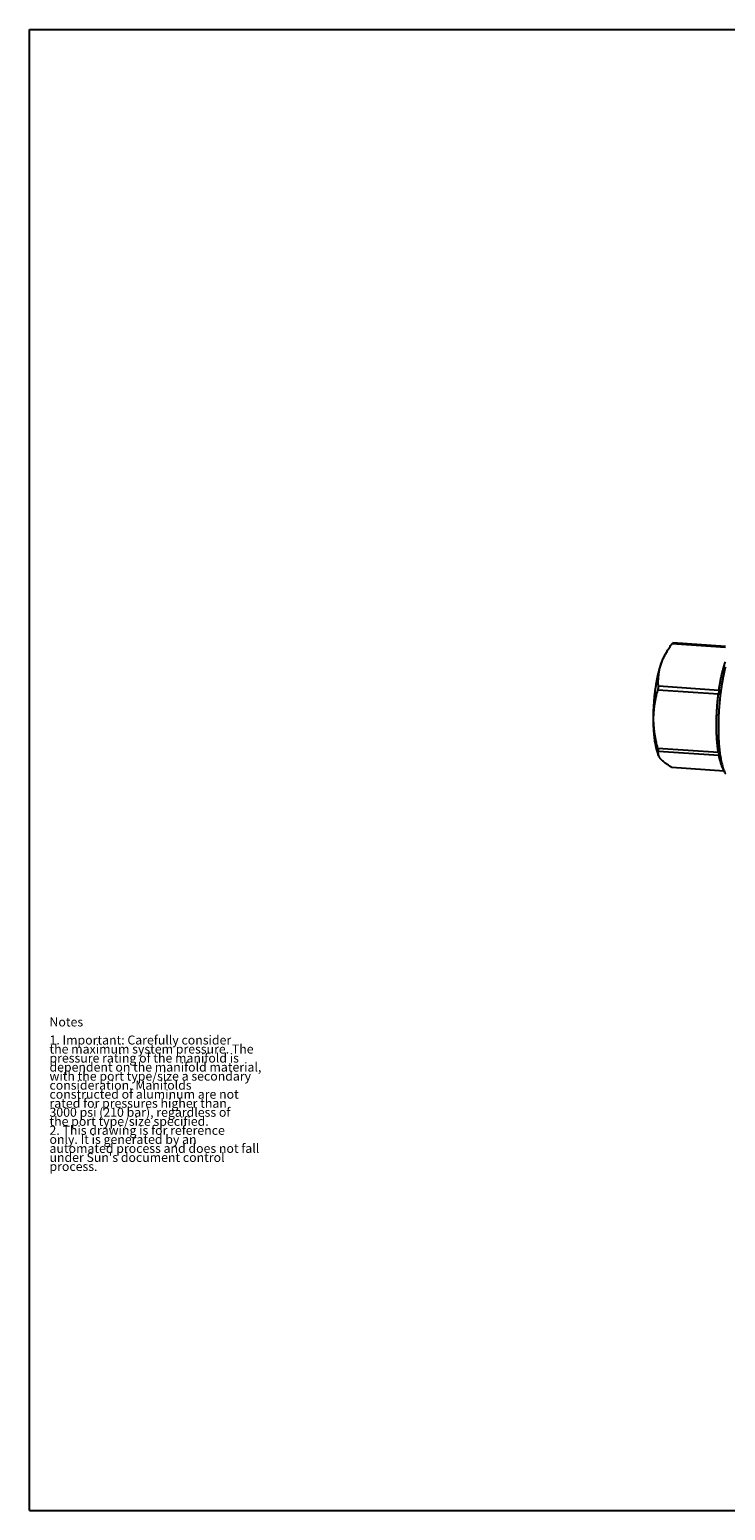
# Model space of a CAD drawing. Units: inches. Extents: x 0.3 to 21.7, y 0.3 to 16.7.
# Drawn here: x 0.3 to 8, y 0.3 to 16.7 of the extents above; entities that cross this region are included whole.
import ezdxf

# ---------------------------------------------------------------- set-up
doc = ezdxf.new("R2010")
doc.units = ezdxf.units.IN
doc.header["$LTSCALE"] = 1.21
doc.header["$MEASUREMENT"] = 0
doc.layers.get('0').update_dxf_attribs({"linetype": 'CONTINUOUS'})
doc.styles.get("Standard").update_dxf_attribs({"font": 'txt', "width": 0.8})

msp = doc.modelspace()

# ---------------------------------------------------------------- linework, layer by layer
at = {"color": 7, "linetype": 'CONTINUOUS'}
for p, q in [((0.301, 0.301), (0.301, 16.699)), ((0.301, 16.699), (21.699, 16.699)), ((8.001, 9.856), (7.409, 9.897)), ((7.415, 9.903), (7.421, 9.908)), ((8.001, 9.868), (7.421, 9.908)), ((7.356, 9.815), (7.335, 9.78)), ((7.924, 9.339), (7.253, 9.385)), ((7.93, 9.382), (7.259, 9.429)), ((7.924, 8.692), (7.253, 8.739)), ((7.93, 8.66), (7.259, 8.706)), ((7.266, 8.655), (7.258, 8.673)), ((7.986, 8.488), (7.409, 8.528)), ((7.99, 8.48), (7.963, 8.545)), ((0.301, 0.301), (21.699, 0.301))]:
    msp.add_line(p, q, dxfattribs=at)
for centre, radius, start, end in [((7.517, 9.798), 0.147, 134.0813, 137.3602), ((8.102, 9.374), 0.867, 149.4183, 152.1152), ((9.832, 9.06), 2.599, 171.8508, 172.8185), ((10.483, 9.017), 2.579, 171.8471, 172.8223), ((8.296, 8.912), 1.057, 189.4212, 191.1951), ((8.997, 8.871), 1.088, 189.4463, 191.1701)]:
    msp.add_arc(centre, radius, start, end, dxfattribs=at)
for points, knots in [([(7.356, 9.815), (7.364, 9.829), (7.381, 9.857), (7.4, 9.884), (7.409, 9.897)], [0, 0, 0, 0, 0.496181, 1, 1, 1, 1]), ([(7.258, 8.673), (7.257, 8.677), (7.254, 8.684), (7.25, 8.695), (7.246, 8.706), (7.243, 8.718), (7.239, 8.731), (7.236, 8.744), (7.233, 8.758), (7.229, 8.778), (7.224, 8.803), (7.219, 8.836), (7.215, 8.87), (7.211, 8.906), (7.209, 8.944), (7.207, 8.982), (7.205, 9.022), (7.205, 9.063), (7.205, 9.105), (7.206, 9.147), (7.208, 9.19), (7.211, 9.232), (7.214, 9.275), (7.218, 9.318), (7.223, 9.359), (7.228, 9.401), (7.235, 9.441), (7.241, 9.481), (7.249, 9.519), (7.256, 9.556), (7.265, 9.591), (7.274, 9.624), (7.283, 9.656), (7.291, 9.68), (7.298, 9.699), (7.303, 9.713), (7.308, 9.725), (7.313, 9.737), (7.319, 9.749), (7.324, 9.76), (7.329, 9.77), (7.333, 9.777), (7.335, 9.78)], [0, 0, 0, 0, 0.009739, 0.019969, 0.030688, 0.04189, 0.053568, 0.065716, 0.078324, 0.091382, 0.118799, 0.147868, 0.178476, 0.210497, 0.243798, 0.278235, 0.31366, 0.349916, 0.386844, 0.424278, 0.462052, 0.499996, 0.53794, 0.575714, 0.613149, 0.650077, 0.686333, 0.721758, 0.756196, 0.789497, 0.821519, 0.852128, 0.881197, 0.908615, 0.921673, 0.934281, 0.94643, 0.958109, 0.969311, 0.98003, 0.990261, 1, 1, 1, 1]), ([(7.259, 9.429), (7.259, 9.443), (7.258, 9.473), (7.259, 9.509), (7.261, 9.538), (7.264, 9.56), (7.267, 9.583), (7.271, 9.605), (7.276, 9.627), (7.282, 9.649), (7.289, 9.671), (7.297, 9.693), (7.305, 9.715), (7.318, 9.744), (7.328, 9.765), (7.336, 9.779)], [0, 0, 0, 0, 0.120112, 0.24089, 0.301642, 0.362693, 0.424095, 0.485902, 0.548164, 0.610932, 0.674249, 0.738151, 0.802667, 0.867813, 1, 1, 1, 1]), ([(7.93, 9.382), (7.932, 9.397), (7.936, 9.427), (7.944, 9.47), (7.952, 9.512), (7.96, 9.553), (7.97, 9.591), (7.979, 9.628), (7.99, 9.663), (7.997, 9.686), (8.001, 9.697)], [0, 0, 0, 0, 0.139696, 0.276269, 0.409121, 0.537736, 0.661599, 0.780225, 0.893163, 1, 1, 1, 1]), ([(8.001, 9.642), (7.998, 9.631), (7.992, 9.607), (7.984, 9.572), (7.976, 9.535), (7.969, 9.497), (7.962, 9.458), (7.956, 9.419), (7.95, 9.378), (7.943, 9.323), (7.936, 9.253), (7.929, 9.169), (7.925, 9.085), (7.923, 9.015), (7.923, 8.96), (7.924, 8.92), (7.925, 8.88), (7.926, 8.841), (7.929, 8.803), (7.931, 8.766), (7.935, 8.731), (7.939, 8.696), (7.943, 8.663), (7.949, 8.632), (7.954, 8.602), (7.96, 8.574), (7.967, 8.548), (7.974, 8.523), (7.981, 8.501), (7.987, 8.486), (7.99, 8.48)], [0, 0, 0, 0, 0.030068, 0.061138, 0.093126, 0.125948, 0.159516, 0.193738, 0.22852, 0.263767, 0.335262, 0.407432, 0.479475, 0.550588, 0.585551, 0.619988, 0.653805, 0.686909, 0.719212, 0.750625, 0.781068, 0.810459, 0.838725, 0.865796, 0.891607, 0.9161, 0.939224, 0.960935, 0.981202, 1, 1, 1, 1]), ([(7.253, 8.739), (7.246, 8.765), (7.237, 8.806), (7.226, 8.86), (7.219, 8.901), (7.214, 8.942), (7.21, 8.983), (7.207, 9.024), (7.206, 9.065), (7.207, 9.106), (7.21, 9.147), (7.214, 9.187), (7.219, 9.228), (7.226, 9.268), (7.236, 9.32), (7.246, 9.359), (7.253, 9.385)], [0, 0, 0, 0, 0.126996, 0.190332, 0.253541, 0.316608, 0.379523, 0.442277, 0.504864, 0.567281, 0.62953, 0.691618, 0.753553, 0.815347, 0.877012, 1, 1, 1, 1]), ([(7.924, 8.692), (7.922, 8.703), (7.919, 8.726), (7.914, 8.76), (7.91, 8.796), (7.907, 8.834), (7.905, 8.872), (7.903, 8.912), (7.902, 8.953), (7.902, 8.995), (7.902, 9.037), (7.903, 9.08), (7.905, 9.123), (7.907, 9.167), (7.911, 9.21), (7.914, 9.253), (7.919, 9.296), (7.922, 9.325), (7.924, 9.339)], [0, 0, 0, 0, 0.051222, 0.104894, 0.16083, 0.218853, 0.278768, 0.340371, 0.403449, 0.467784, 0.533151, 0.599321, 0.666059, 0.733131, 0.800297, 0.867321, 0.933974, 1, 1, 1, 1]), ([(7.26, 8.674), (7.259, 8.677), (7.259, 8.682), (7.258, 8.69), (7.258, 8.698), (7.259, 8.704), (7.259, 8.706)], [0, 0, 0, 0, 0.255836, 0.506343, 0.753761, 1, 1, 1, 1]), ([(7.265, 8.656), (7.264, 8.659), (7.262, 8.665), (7.26, 8.671), (7.26, 8.674)], [0, 0, 0, 0, 0.510554, 1, 1, 1, 1]), ([(7.409, 8.528), (7.405, 8.531), (7.396, 8.536), (7.383, 8.544), (7.37, 8.552), (7.358, 8.56), (7.346, 8.569), (7.335, 8.577), (7.325, 8.585), (7.315, 8.593), (7.306, 8.601), (7.298, 8.609), (7.291, 8.617), (7.284, 8.625), (7.278, 8.632), (7.273, 8.64), (7.269, 8.648), (7.267, 8.653), (7.265, 8.656)], [0, 0, 0, 0, 0.081536, 0.161015, 0.238287, 0.313205, 0.385627, 0.455421, 0.522472, 0.586687, 0.648005, 0.706402, 0.761896, 0.814557, 0.864504, 0.911908, 0.956987, 1, 1, 1, 1]), ([(7.963, 8.545), (7.961, 8.549), (7.958, 8.557), (7.953, 8.569), (7.949, 8.583), (7.945, 8.597), (7.941, 8.612), (7.937, 8.627), (7.933, 8.643), (7.931, 8.654), (7.93, 8.66)], [0, 0, 0, 0, 0.106351, 0.218145, 0.335347, 0.457904, 0.58575, 0.718802, 0.856936, 1, 1, 1, 1]), ([(7.99, 8.48), (7.991, 8.475), (7.995, 8.467), (7.999, 8.46), (8.001, 8.456)], [0, 0, 0, 0, 0.513944, 1, 1, 1, 1])]:
    msp.add_open_spline(points, degree=3, knots=knots, dxfattribs=at)

# ---------------------------------------------------------------- texts
at = {"color": 2, "linetype": 'CONTINUOUS', "insert": (0.521, 5.76), "char_height": 0.1, "width": 3.04, "attachment_point": 1, "line_spacing_factor": 0.6}
msp.add_mtext("Notes\\P \\P1. Important: Carefully consider\\P   the maximum system pressure. The\\P   pressure rating of the manifold is\\P   dependent on the manifold material,\\P   with the port type/size a secondary\\P   consideration. Manifolds\\P   constructed of aluminum are not\\P   rated for pressures higher than\\P   3000 psi (210 bar), regardless of\\P   the port type/size specified.\\P2. This drawing is for reference\\P   only. It is generated by an\\P   automated process and does not fall\\P   under Sun's document control\\P   process.", dxfattribs=at)

doc.saveas('drawing.dxf')
